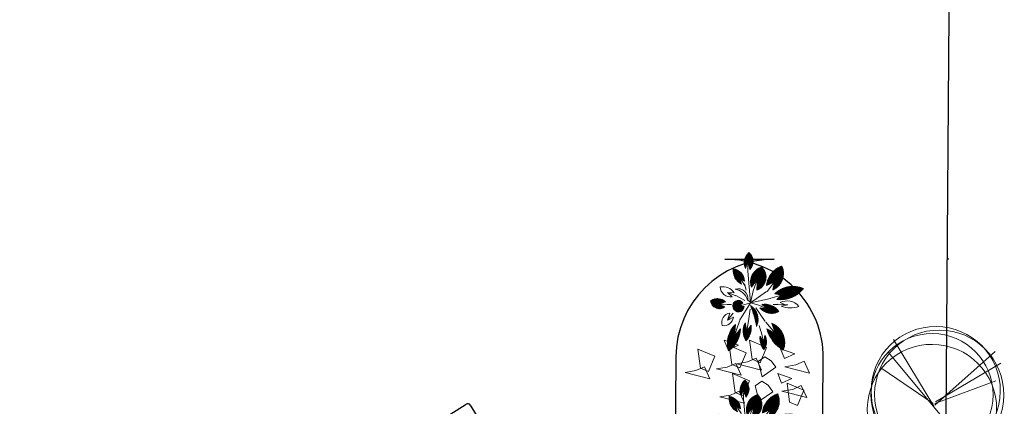
# Model space of a CAD drawing. Extents: x 16459581 to 36847564, y -27201408 to -10749135.
# Drawn here: x 18656421 to 18676437, y -12456537 to -12448672 of the extents above; entities that cross this region are included whole.
import ezdxf

# ---------------------------------------------------------------- set-up
doc = ezdxf.new("R2010")
doc.units = 0
doc.header["$LTSCALE"] = 15000
doc.header["$MEASUREMENT"] = 0
doc.layers.get('0').update_dxf_attribs({"linetype": 'CONTINUOUS'})
for name, color, linetype, lineweight in [('CAY', 86, 'CONTINUOUS', 5), ('CAYTHUVIEN', 94, 'CONTINUOUS', 5), ('De do an', 6, 'CONTINUOUS', 30)]:
    doc.layers.add(name, color=color, linetype=linetype, lineweight=lineweight)
doc.layers.add('Cay-rung', color=7, linetype='CONTINUOUS', lineweight=9, true_color=0x57ad00)
doc.layers.add('CONGTRINH', color=9, linetype='CONTINUOUS')
pattern_1 = [(45, (0, 0), (-8.838834764831843, 8.838834764831844), [])]

# ---------------------------------------------------------------- blocks, each defined once
blk = doc.blocks.new('A$C6A7D1E4F')
at = {"true_color": 0x992600}
h = blk.add_hatch(color=24, dxfattribs=at)
edge = h.paths.add_edge_path()
edge.add_ellipse((-0.04129386262502521, -0.1041096393018961), major_axis=(-0.1096149997273835, 0.02299025579547461), ratio=0.9999999929358896, start_angle=327.710143414513, end_angle=350.21014237297777, ccw=False)
edge.add_ellipse((-0.04129386262502521, -0.1041096393018961), major_axis=(-0.1096149991701137, 0.02299025567859485), ratio=0.9999999983481521, start_angle=305.21014175929656, end_angle=327.71014355455156, ccw=False)
edge.add_line((-0.0857113201636821, -0.00129383523017168), (-3.372603430838807, 7.607075521389559))
edge.add_ellipse((-8.200284805032425, 7.812219814397395), major_axis=(-4.729141500198095, 0.9918731291606969), ratio=0.9999999998225694, start_angle=106.00819885149991, end_angle=189.4120882393502, ccw=False)
edge.add_line((-7.849516763235442, 2.99293009378016), (-0.1454035005283476, -0.06281577383083459))
h = blk.add_hatch(color=26)
edge = h.paths.add_edge_path()
edge.add_ellipse((-0.2128814494935796, 11.26285842247307), major_axis=(-4.72914150038275, 0.9918731291994258), ratio=0.9999999998215656, start_angle=61.00819884515562, end_angle=144.4120882481699, ccw=False)
edge.add_line((-3.372603431227617, 7.607075520791113), (-0.08571132055249198, -0.001293835828617418))
edge.add_ellipse((-0.04129386262502521, -0.1041096393018961), major_axis=(-0.1096149996670494, 0.02299025578282037), ratio=0.9999999983288479, start_angle=260.2101435844513, end_angle=305.21014175877553, ccw=False)
edge.add_line((4.656612873077393e-10, -9.313225746154785e-10), (3.055745867998894, 7.704113263810767))
at = {"true_color": 0x6b1b00}
h = blk.add_hatch(color=26, dxfattribs=at)
edge = h.paths.add_edge_path()
edge.add_ellipse((7.875035588629544, 8.054881304036826), major_axis=(-4.729141500721478, 0.9918731292704697), ratio=0.9999999997258131, start_angle=16.008198831680886, end_angle=99.4120882635799, ccw=False)
edge.add_line((3.05574586824514, 7.704113264102489), (7.119074219019694e-10, -6.396012608433921e-10))
edge.add_ellipse((-0.04129386262502521, -0.1041096393018961), major_axis=(-0.02299025571930565, -0.1096149993642183), ratio=0.9999999991890993, start_angle=125.21014353455811, end_angle=170.2101435606226, ccw=False)
edge.add_line((0.06152193958405405, -0.05969217792153358), (7.669891297660113, 3.227199929672451))
at = {"true_color": 0x4d1300}
h = blk.add_hatch(color=28, dxfattribs=at)
edge = h.paths.add_edge_path()
edge.add_ellipse((11.32567420043051, 0.06747794663533568), major_axis=(-4.729141500453768, 0.9918731292143207), ratio=0.9999999997554099, start_angle=331.00819883598916, end_angle=414.4120882587081, ccw=False)
edge.add_line((7.66989129781723, 3.227199929300696), (0.06152193974117104, -0.05969217829328866))
edge.add_ellipse((-0.04129386262502521, -0.1041096393018961), major_axis=(-0.02299025588736873, -0.1096150001655245), ratio=0.9999999931418546, start_angle=80.21014465884667, end_angle=125.2101433713348, ccw=False)
edge.add_line((0.06281577656045556, -0.1454034997150302), (7.766929044097424, -3.201149368759615))
h = blk.add_hatch(color=26)
edge = h.paths.add_edge_path()
edge.add_ellipse((-0.04129386262502521, -0.1041096393018961), major_axis=(-0.1096149997320495, 0.02299025579645319), ratio=0.9999999988110447, start_angle=350.2101424293818, end_angle=395.2101435885369, ccw=False)
edge.add_line((-0.1454035005299374, -0.06281577330082655), (-7.849516763237032, 2.992930094310168))
edge.add_ellipse((-11.40826191974338, -0.2756972224451602), major_axis=(-4.729141500419739, 0.9918731292071837), ratio=0.9999999997397754, start_angle=151.0081988303019, end_angle=234.41208825913202, ccw=False)
edge.add_line((-7.752479016780853, -3.435419205576181), (-0.1441096644093713, -0.1485271003182338))
at = {"true_color": 0x6b1b00}
h = blk.add_hatch(color=26, dxfattribs=at)
edge = h.paths.add_edge_path()
edge.add_ellipse((-0.04129386262502521, -0.1041096393018961), major_axis=(-0.02299025584527558, -0.109614999964829), ratio=0.9999999998286678, start_angle=305.2101435518209, end_angle=350.21014342941163, ccw=False)
edge.add_line((-0.1441096649505198, -0.148527099750936), (-7.752479017322002, -3.435419205008884))
edge.add_ellipse((-7.957623307942413, -8.263100578915328), major_axis=(-4.729141500378346, 0.9918731291985015), ratio=0.9999999998222019, start_angle=196.0081989586633, end_angle=279.41208826447087, ccw=False)
edge.add_line((-3.138333588372916, -7.912332529202104), (-0.08258772600197561, -0.2082192778441394))
at = {"true_color": 0x4d1300}
h = blk.add_hatch(color=28, dxfattribs=at)
edge = h.paths.add_edge_path()
edge.add_ellipse((-0.04129386262502521, -0.1041096393018961), major_axis=(-0.02299025581185046, -0.1096149998054617), ratio=0.9999999985622859, start_angle=-9.78985658274621, end_angle=35.21014523043988, ccw=False)
edge.add_line((-0.08258772583212703, -0.2082192781381309), (-3.138333595282346, -7.912332547608684))
edge.add_ellipse((0.1302937306463718, -11.47107769781724), major_axis=(-4.729141500476711, 0.9918731292191334), ratio=0.9999999997240367, start_angle=241.00819885037419, end_angle=324.41208837964507, ccw=False)
edge.add_line((3.290015711565502, -7.815294796600938), (0.003123601343987037, -0.206925439824091))
at = {"true_color": 0x380e00}
h = blk.add_hatch(color=28, dxfattribs=at)
edge = h.paths.add_edge_path()
edge.add_line((7.76692904450465, -3.201149369124323), (0.06281577696768181, -0.145403500079738))
edge.add_ellipse((-0.04129386262502521, -0.1041096393018961), major_axis=(-0.1096149990914701, 0.02299025566210042), ratio=0.9999999768782215, start_angle=147.7101427666515, end_angle=170.2101443710267, ccw=False)
edge.add_ellipse((-0.04129386262502521, -0.1041096393018961), major_axis=(-0.02299025567566602, -0.1096149991561494), ratio=0.9999999983456196, start_angle=35.210145236287985, end_angle=57.710143407717226, ccw=False)
edge.add_line((0.003123601549305022, -0.2069254396483302), (3.29001571177082, -7.815294796425177))
edge.add_ellipse((8.117697085719556, -8.020439089275897), major_axis=(-4.729141500537592, 0.9918731292319019), ratio=0.9999999997833736, start_angle=286.0081988509046, end_angle=369.41208824180325, ccw=False)
for p, q in [((-3.45254490384832, 7.792120930738747), (-3.372985555790365, 7.607960061635822)), ((3.290015711565502, -7.815294796600938), (-3.372603431227617, 7.607075520791113)), ((-3.138333588372916, -7.912332529202104), (3.05574586824514, 7.704113264102489)), ((3.13006556511391, 7.891487289685756), (3.056101120542735, 7.705008935183287)), ((-7.752479016780853, -3.435419205576181), (7.66989129781723, 3.227199929300696)), ((7.854936705552973, 3.307141399942338), (7.670775836333632, 3.227582051884383)), ((-8.03689078730531, 3.067249787971377), (-7.850412433268502, 2.993285343516618)), ((-7.849516763235442, 2.99293009378016), (7.76692904450465, -3.201149369124323)), ((-7.93752441869583, -3.515360685065389), (-7.753363550058566, -3.435801336541772)), ((7.954303060774691, -3.275469073094428), (7.767824707203545, -3.201504628639668)), ((-3.212653293157928, -8.099706561304629), (-3.138688848237507, -7.913228207733482)), ((3.369957194896415, -8.000340199097991), (3.290397846605629, -7.816179329063743))]:
    blk.add_line(p, q)
for centre, major_axis, ratio, start_param, end_param in [((-8.200284805032425, 7.812219814397395), (-4.729141500198095, 0.9918731291606969), 0.9999999998225692, 1.850192104067544, 3.30586458285469), ((-3.470051793730818, 7.83264519367367), (-0.04320412863493153, 0.009061478549541348), 0.9999999887847114, 2.578028345880574, 8.86121365306016), ((-0.2128814494935796, 11.26285842247307), (-4.729141500382746, 0.9918731291994252), 0.9999999998215657, 1.064793940559368, 2.520466419611175), ((7.875035588629544, 8.054881304036826), (-4.729141500721475, 0.9918731292704689), 0.9999999997258131, 0.2793957769267407, 1.735068256482681), ((3.146341306273825, 7.932521511334926), (-0.0432041283717059, 0.00906147849433335), 0.9999999883588563, 2.578028335398101, 8.861213642577686), ((11.32567420043051, 0.06747794663533568), (-4.729141500453764, 0.9918731292143207), 0.9999999997554097, 5.777182920784073, 7.23285540017979), ((7.895460968837142, 3.324648289009929), (-0.009061478595150782, -0.04320412885239228), 0.9999999789696848, 1.007232022777138, 7.290417329956724), ((-8.077925009070896, 3.083525529131293), (-0.04320412863493153, 0.009061478549541348), 0.9999999887847114, 2.578028345880574, 8.86121365306016), ((-11.40826191974338, -0.2756972224451602), (-4.72914150007661, 0.9918731291352173), 0.9999999999060319, 2.635590267165503, 4.091262746518714), ((-0.04129386262502521, -0.1041096393018961), (-0.02299025581446702, -0.1096149998179372), 0.9999999958019293, 1.007232015411474, 7.29041732259106), ((-7.97804868221283, -3.532867573667318), (-0.04320412861879073, 0.009061478546156037), 0.9999999895318965, 2.578028346217997, 8.861213653397584), ((-7.957623307942413, -8.263100578915328), (-4.729141500448176, 0.9918731292131483), 0.9999999998169935, 3.420988430492363, 4.876660910087184), ((8.117697085719556, -8.020439089275897), (-4.729141500537589, 0.9918731292319015), 0.9999999997833736, 4.991784757646948, 6.447457236487297), ((7.995337282773107, -3.291744814720005), (-0.04320412863493153, 0.009061478549541348), 0.9999999887847114, 2.578028345880574, 8.86121365306016), ((0.1302937306463718, -11.47107769781724), (-4.729141500409671, 0.9918731292050723), 0.999999999744198, 4.206386594231695, 5.662059073259425), ((-3.228929033852182, -8.140740782488137), (-0.009061478585078013, -0.04320412880436642), 0.999999978620352, 1.007232023515119, 7.290417330694705), ((3.387464084778912, -8.040864462032914), (-0.04320412857798711, 0.009061478537598028), 0.9999999890998735, 2.578028335732738, 8.861213642912325)]:
    blk.add_ellipse(centre, major_axis=major_axis, ratio=ratio, start_param=start_param, end_param=end_param)
blk = doc.blocks.new('ghh')
for p, q in [((-2058.050161868334, 272.4940129481256), (55.62200647592545, 272.4940129481256)), ((-2058.050161868334, 272.4940129481256), (-2058.050161868567, 59.48276178492233)), ((-2058.050161868334, 234.2495542163961), (55.62200647592545, 234.2495542163961)), ((-2058.050161868334, 228.4751222427003), (55.62200647592545, 228.4751222427003)), ((-2058.050161868334, 221.6179842944257), (55.62200647592545, 221.6179842944257)), ((-2058.050161868334, 213.0465618367307), (55.62200647592545, 213.0465618367307)), ((-1687.809965983499, 272.4940129481256), (-1687.809965983499, 293.6179328560829)), ((-1678.886715456843, 302.4940129481256), (-1596.733216510154, 302.4940129481256)), ((-1587.809965983499, 293.6179328551516), (-1587.809965983499, 272.4940129481256)), ((-414.6181894089095, 293.6179328551516), (-414.6181894089095, 272.4940129481256)), ((-323.541439935565, 302.4940129481256), (-405.6949388822541, 302.4940129481256)), ((-314.6181894089095, 272.4940129481256), (-314.6181894089095, 293.6179328560829)), ((55.62200647592545, 272.4940129481256), (55.62200647569261, 59.48276178492233)), ((-2058.050161868334, 199.6931879217736), (55.62200647592545, 199.6931879217736)), ((-2058.050161868567, 59.48276178492233), (55.62200647569261, 59.48276178492233)), ((-2002.428155392408, 0), (0, 0)), ((-2002.428155392408, -611.8420712202787), (-2002.428155392408, 0)), ((-1687.809965983499, 0), (-1687.809965983732, 59.48276178492233)), ((-1587.809965983499, 0), (-1587.809965983732, 59.48276178492233)), ((-414.6181894089095, 0), (-414.6181894086767, 59.48276178492233)), ((-314.6181894089095, 0), (-314.6181894086767, 59.48276178492233)), ((0, 0), (0, -611.8420712202787)), ((-55.62200647592545, -667.4640776962042), (-1946.806148916483, -667.4640776962042))]:
    blk.add_line(p, q)
for centre, radius, start, end in [((-1674.536630827235, 289.197434659116), 13.99007614277052, 108.1159330024126, 161.5803858781992), ((-1601.083301139995, 289.197434659116), 13.99007614277052, 18.41961412180082, 71.88406699758741), ((-401.3448542524129, 289.197434659116), 13.99007614277052, 108.1159330024126, 161.5803858781992), ((-327.8915245651733, 289.197434659116), 13.99007614277052, 18.41961412180082, 71.88406699758741), ((-1946.806148916483, -611.8420712202787), 55.62200647460801, 180, 270), ((-55.62200647592545, -611.8420712202787), 55.62200647460168, 270, 0)]:
    blk.add_arc(centre, radius, start, end)
blk = doc.blocks.new('tree10')
for p, q in [((-482.2078724226012, 269.297853805976), (355.4609793754862, 1258.650364720081)), ((-16.83626092675695, 810.4821249849483), (-431.4400469245738, 134.0017590511488)), ((-8.374981124303304, 802.0261123227465), (600.8387292743137, 252.3858284815797)), ((-25.29758962364576, 785.1140869983501), (-549.8982575255432, 429.9619146538316)), ((-8.374981124303304, 785.1140869983501), (609.3000090767673, 548.3459840842697)), ((0.08629867815761827, 768.202097620735), (660.0678345747947, 370.7698979120105))]:
    blk.add_line(p, q)
for centre, radius in [((-36.52174727667443, 839.4741375866724), 657.3913042968069), ((-36.52174727667443, 693.4786275831648), 620.8695570201339), ((0, 656.9797410955944), 656.9797410955936), ((36.52174727667443, 693.4786275831648), 656.9797410955936)]:
    blk.add_circle(centre, radius)
blk = doc.blocks.new('A$C3AA261EE')
at = {"layer": 'CAYTHUVIEN', "linetype": 'Continuous'}
h = blk.add_hatch(dxfattribs=at)
h.set_pattern_fill('ANSI31', color=256, scale=100, style=0)
h.set_pattern_definition(pattern_1)
h.paths.add_polyline_path([(2325.089152719414, 3940.169356711856, 0.2555268892259691), (2149.376038913777, 2739.73440439994), (2286.904754709242, 2964.295889291372), (2412.146819441634, 2704.763579522363, 0.2956778490577807)])
h = blk.add_hatch(dxfattribs=at)
h.set_pattern_fill('ANSI31', color=256, scale=100, style=0)
h.set_pattern_definition(pattern_1)
h.paths.add_polyline_path([(3465.798507665269, 3286.010519623474, 0.4139508851327037), (2587.952377164574, 2667.956573382432), (2904.255076030633, 2817.448607174906), (2839.377485749925, 2455.03547131226, 0.2945135251323872)])
h = blk.add_hatch(dxfattribs=at)
h.set_pattern_fill('ANSI31', color=256, scale=100, style=0)
h.set_pattern_definition(pattern_1)
h.paths.add_polyline_path([(-4.768932944898552e-05, 2472.857115754715, 0.1978438328647652), (1050.893348158667, 2019.448475960252), (793.2082971248102, 2305.577094212014), (781.7366448567575, 2311.10696159097), (1231.603776006604, 2284.983873485993, 0.4011105640548583)])
h = blk.add_hatch(dxfattribs=at)
h.set_pattern_fill('ANSI31', color=256, scale=100, style=0)
h.set_pattern_definition(pattern_1)
h.paths.add_polyline_path([(1641.864461896067, 2692.601988527473, 0.3737063904675091), (1986.14241418913, 1950.039680552243), (1859.001868582373, 2253.698222666676), (1834.799493846477, 2285.026175653314), (2106.992175543941, 2061.70434399721, 0.2777375217540248)])
h = blk.add_hatch(dxfattribs=at)
h.set_pattern_fill('ANSI31', color=256, scale=100, style=0)
h.set_pattern_definition(pattern_1)
h.paths.add_polyline_path([(3635.605291858169, 2450.899435963504, 0.5620158485897169), (2747.571633347563, 2010.129345037851), (3198.966658743098, 2151.109237669383), (2926.936272979017, 1819.197405613389, 0.4346259368187554)])
h = blk.add_hatch(dxfattribs=at)
h.set_pattern_fill('ANSI31', color=256, scale=100, style=0)
h.set_pattern_definition(pattern_1)
h.paths.add_polyline_path([(4370.037878497366, 2075.504279835229, 0.4392505775267679), (3666.762297018496, 1939.053854013738), (4048.158698146216, 1944.526403407807), (4042.915718529309, 1943.16067131088), (3756.694049058096, 1766.484073328095, 0.3292042484442556)])
h = blk.add_hatch(dxfattribs=at)
h.set_pattern_fill('ANSI31', color=256, scale=100, style=0)
h.set_pattern_definition(pattern_1)
h.paths.add_polyline_path([(800.3744540518217, 1867.527276836342, 0.3054821245979633), (228.5062506040459, 1681.085256619198, 0.193204657452091), (809.5340940284123, 1659.086456759921), (537.3487754581307, 1749.746272435329), (504.8157942087573, 1749.035919786885)])
h = blk.add_hatch(dxfattribs=at)
h.set_pattern_fill('ANSI31', color=256, scale=100, style=0)
h.set_pattern_definition(pattern_1)
h.paths.add_polyline_path([(1258.855402132165, 1619.509742230595, -0.05346505132314688), (2174.888460147499, 1590.505375844404, 0.377478384633154)])
h = blk.add_hatch(dxfattribs=at)
h.set_pattern_fill('ANSI31', color=256, scale=100, style=0)
h.set_pattern_definition(pattern_1)
h.paths.add_polyline_path([(1521.032976757814, 1193.475657690059), (1169.822570798346, 1175.099886329478), (1160.98066574792, 1171.373601395966), (1363.639251826543, 1407.127242062836, 0.2429996871037786), (779.5548932977484, 1039.212858977402, 0.2793718682041764)])
h = blk.add_hatch(dxfattribs=at)
h.set_pattern_fill('ANSI31', color=256, scale=100, style=0)
h.set_pattern_definition(pattern_1)
h.paths.add_polyline_path([(2366.898999068797, 1304.012478466743), (2273.846514417225, 1110.353105769439), (2274.79973726465, 1144.14274046445), (2197.523641625542, 1311.189239396253, 0.8750041806607771), (2263.596707953937, 854.0482298224736, 0.8697395805258934)])
h = blk.add_hatch(dxfattribs=at)
h.set_pattern_fill('ANSI31', color=256, scale=100, style=0)
h.set_pattern_definition(pattern_1)
h.paths.add_polyline_path([(3243.345311309763, 1599.945355581653), (3430.681185258867, 1436.270110261162), (3493.263402602871, 1413.797479471452), (3147.636447858199, 1445.098509038633, 0.3142760372077928), (3869.485312791406, 1264.562636311252, 0.3436212450715135)])
h = blk.add_hatch(dxfattribs=at)
h.set_pattern_fill('ANSI31', color=256, scale=100, style=0)
h.set_pattern_definition(pattern_1)
h.paths.add_polyline_path([(1553.965934591592, 772.9374240667198), (1103.875251320683, 614.2395527565506), (1051.275079440156, 578.7610608040972), (1327.468274061175, 936.1683474948554, 0.2369778887170279), (538.3281173489389, 210.4017605062168, 0.2747296790940842)])
h = blk.add_hatch(dxfattribs=at)
h.set_pattern_fill('ANSI31', color=256, scale=100, style=0)
h.set_pattern_definition(pattern_1)
h.paths.add_polyline_path([(2584.964327834152, 600.7092161335083), (2558.578718608215, 293.5055056975204), (2551.935697621429, 318.7531069128198), (2384.878526539436, 516.5159732027797, 0.5819870446560829), (2787.673616962029, 0.000485005723589893, 0.3530779523912256)])
for p, q in [((1943.979697309962, 2725.309978778554), (1816.349412995554, 3126.540170318372)), ((1820.841849999004, 3112.439095484457), (1839.17408853591, 2840.495708943747)), ((1824.963677566546, 3051.366917632793), (1985.446247603308, 2840.182985168412)), ((2286.904754709241, 2964.295889291372), (2149.373728843508, 2739.730632439976)), ((2268.071145232127, 2500.596755624721), (2286.904754709241, 2964.295889291372)), ((2286.904754709241, 2964.295889291372), (2412.146193412125, 2704.764876809219)), ((1985.904477375145, 2530.309434239394), (1941.774561886916, 2720.71061758488)), ((2586.441306912777, 2416.374706462546), (2904.255076030633, 2817.448607174905)), ((2904.255076030633, 2817.448607174905), (2587.953568231103, 2667.957136308258)), ((2904.255076030633, 2817.448607174905), (2839.377624935623, 2455.036248818409)), ((2839.377624935623, 2455.036248818409), (2904.255076030633, 2817.448607174905)), ((1339.054446429494, 2042.453984790838), (781.54627635816, 2311.198728018837)), ((781.7284804256269, 2311.10743568685), (1231.60432945178, 2284.983841348288)), ((788.5887655663646, 2310.706534885756), (1050.893833709135, 2019.447936814175)), ((2107.992359467367, 1931.40082508958), (1828.414527015713, 2293.290982015424)), ((1834.801878638045, 2285.024219039278), (2106.992909656103, 2061.703741691257)), ((1859.009867878474, 2253.679117395572), (1986.144221077764, 1950.035365035381)), ((2285.034623350584, 1617.336063155852), (2254.552338233239, 2485.608782740492)), ((2285.034623350584, 1617.336063155852), (2587.165358014237, 2399.39468643122)), ((2587.165358014237, 2399.39468643122), (2587.165358014237, 2399.39468643122)), ((3198.966658743098, 2151.109237669383), (2747.574143206344, 2010.130128918048)), ((2756.307527726007, 1848.437405119434), (3198.966658743098, 2151.109237669383)), ((3198.966658743098, 2151.109237669383), (2926.934314382954, 1819.195015875912)), ((1001.542301916998, 1759.881866784428), (487.1533997046427, 1748.65026411587)), ((504.8018950897567, 1749.030347541182), (800.3739018113738, 1867.527055439614)), ((520.5530939128294, 1755.340598393239), (809.5315031710525, 1659.08731972583)), ((1265.078880149151, 1742.308286252732), (1016.126188510487, 1747.011524495656)), ((2024.526393945082, 1778.084035551139), (1368.955812962718, 2030.91834580039)), ((2285.034623350584, 1617.336063155852), (2107.992359467367, 1931.40082508958)), ((2285.034623350584, 1617.336063155852), (2756.307527726007, 1848.437405119434)), ((2306.118074619488, 1621.630929133496), (3617.786196335554, 1832.419627813619)), ((3617.786196335554, 1832.419627813619), (4066.607026437647, 1949.331967404471)), ((4048.124942344599, 1944.52591905533), (3666.760286108736, 1939.053825159761)), ((4045.063631174824, 1944.486517462483), (3756.69289049146, 1766.483358177449)), ((1668.152997548739, 1385.113582531838), (1143.701856373147, 1164.091712857802)), ((1160.992083463607, 1171.386883675752), (1363.637483711114, 1407.12518520624)), ((2025.150759789703, 1533.079281981814), (1668.152997548739, 1385.113582531838)), ((2285.034623350584, 1617.336063155852), (1672.255108676018, 981.9801212273069)), ((2282.294679858816, 1127.941043035307), (2197.525742309161, 1311.184698382101)), ((2279.741315548017, 1319.310725015741), (2273.428916299417, 1095.550179162972)), ((2273.844014069495, 1110.34790208493), (2366.898441204008, 1304.011317447286)), ((2285.034623350584, 1617.336063155852), (2279.741315548017, 1319.310725015741)), ((2285.034623350584, 1617.336063155852), (2306.118074619488, 1621.630929133496)), ((2306.118074619488, 1621.630929133496), (2309.175983589572, 1626.861024659085)), ((2309.175983589572, 1626.861024659085), (2419.628795812518, 1531.173715556735)), ((2434.576504158678, 1410.991355746823), (2734.491911651596, 1093.654680404345)), ((2850.079927588617, 1568.255381390753), (3129.921380009742, 1568.261158329369)), ((3063.090012521374, 1568.268320888279), (3498.987457371099, 1411.74203025783)), ((3493.273136740041, 1413.796597918346), (3147.63915163371, 1445.098264176489)), ((3452.13007629817, 1417.53022649675), (3243.347379639199, 1599.943548483414)), ((1649.252109683686, 982.0928845752151), (1040.588365844364, 571.5529383065568)), ((1051.284280340355, 578.7729672117821), (1327.468452371057, 936.1685782364239)), ((1169.81669426549, 1175.099578861867), (1521.039347884307, 1193.475991035431)), ((2957.667950325325, 779.9919486653125), (2723.673749249589, 919.7123687250423)), ((2731.666724634139, 1082.31645084981), (2950.87909981596, 794.8866576182627)), ((2954.551130924403, 790.0822224296044), (2874.63875531972, 1049.279593431093)), ((1103.879436656665, 614.241028467859), (1553.961779393616, 772.9359589817977)), ((1813.625638957106, 497.8980480842674), (2083.665409970425, 662.8121101361194)), ((2046.350868738024, 805.6372419712989), (1814.671987034049, 499.2859439447639)), ((1816.318797569453, 501.4602390955624), (1880.628398063516, 770.789715816929)), ((2551.924165659519, 318.7667584898609), (2384.882205346898, 516.511618217577)), ((2410.632222957734, 821.170693362099), (2467.460702687327, 639.8104976696686)), ((2467.460702687327, 639.8104976696686), (2558.509913228962, 293.7670088269424)), ((2558.577261874358, 293.4885451626233), (2584.963436794504, 600.698841891859))]:
    blk.add_line(p, q, dxfattribs=at)
for centre, radius, start, end in [((3335.017027229471, 3179.264189515738), 1264.48842825, 143.004663627339, 200.340478627339), ((1415.384637370134, 3255.293177597678), 1138.69121625, 331.087442627339, 36.974561627339), ((2618.636311917231, 3444.412294852347), 986.0409551250002, 172.744638627339, 217.767938627339), ((1373.056563209062, 2996.331707622059), 631.982928375, 345.695047627339, 64.96556262733898), ((3336.17971222214, 2537.666625950978), 759.4864155000001, 80.17350262733899, 170.122140627339), ((2508.391983693189, 3356.142781051542), 959.9717632500002, 290.168588627339, 355.8105566273391), ((517.5456788924457, 1734.801662080441), 901.431878625, 37.61416862733901, 125.039247627339), ((2241.383525960184, 2519.469245708613), 624.017671875, 163.891748627339, 245.856653627339), ((1350.344126108816, 1990.77340342501), 759.9654393750001, 5.355300627339, 67.44355262733899), ((3325.725093792411, 1960.265011543539), 580.29981525, 57.724096627339, 175.070795627339), ((1075.958169718295, 3522.107573485549), 1502.8681275, 224.280069627339, 269.044382627339), ((2986.549701719028, 2465.678510716454), 649.223829, 264.7312416273389, 358.696085627339), ((4081.077031349574, 1684.237466399198), 486.4032180000001, 53.552778627339, 148.407114627339), ((546.4232743750945, 2393.851034528856), 780.4526175000001, 245.961572627339, 289.701639627339), ((652.7818152844811, 1349.975508076061), 538.1853030000001, 74.08305562733901, 142.030939627339), ((1700.399771913282, 1084.774081515454), 693.4721748750001, 46.82542662733901, 129.547433627339), ((3854.126557066462, 2336.292905530405), 578.0788863750001, 260.296579627339, 333.1837556273389), ((1427.759529757597, 657.742521978138), 752.1229079999999, 94.89059662733901, 149.523431627339), ((1581.636593524865, -2666.074877921019), 4297.723029000001, 82.06559962733898, 94.30726062733898), ((2261.171194132199, 1087.043111046909), 233.007505875, 105.852296627339, 270.5896706273389), ((2283.746995946749, 1086.262285944329), 233.086683375, 265.033914627339, 69.09982462733899), ((2590.959663464637, 1152.46730820198), 415.65812175, 357.240366627339, 114.342210627339), ((2401.383548467631, 861.5065725664099), 662.6721273750001, 24.133871627339, 87.66943562733898), ((3637.988858169585, 1872.331263736696), 650.363985, 221.064859627339, 290.851572627339), ((3341.220369145471, 1030.497572232758), 577.79780625, 23.897546627339, 99.75235162733901), ((1655.548538205996, -212.4667493382276), 1194.570736875, 105.940729627339, 159.268198627339), ((1023.023786220383, 1728.079730572665), 730.62621675, 250.534845627339, 312.970682627339), ((3168.753454299884, 979.3025525435642), 449.05519125, 187.625879627339, 281.368295627339), ((2672.127509188453, 498.8157427975821), 586.527125625, 3.934113627339002, 69.80134062733899), ((572.8840894312489, 1346.128726141254), 1136.25254925, 268.257303627339, 329.704324627339), ((2044.160786555891, 372.7626021921787), 430.309918125, 112.335313627339, 201.747842627339), ((1667.315597847504, 630.3100662281904), 417.6138060000001, 266.864847627339, 4.463835627339001), ((2733.00059426661, 372.6786456541759), 376.6671618750001, 157.550867627339, 278.345468627339), ((2314.006038383246, 174.7177717717568), 504.863452125, 339.753152627339, 57.53949962733899)]:
    blk.add_arc(centre, radius, start, end, dxfattribs=at)

msp = doc.modelspace()

# ---------------------------------------------------------------- linework, layer by layer
at = {"layer": 'CAY', "elevation": 1.881799999982888}
for points in [[(18670743.5760185, -12455192.65952356), (18671032.33265264, -12455294.6624953), (18670822.79845618, -12455389.50668602), (18670743.5760185, -12455192.65952356)], [(18670845.63415402, -12455301.73704882), (18671189.27310685, -12455448.60014867), (18671057.54519343, -12455756.82489859), (18670897.42649092, -12455688.39398061), (18670845.63415402, -12455301.73704882), (18670845.63415402, -12455301.73704882)], [(18671259.23944083, -12455194.22362926), (18671602.87839366, -12455341.08672911), (18671471.15048024, -12455649.31147903), (18671311.03177772, -12455580.88056105), (18671259.23944083, -12455194.22362926), (18671259.23944083, -12455194.22362926)], [(18670209.84124441, -12455372.36966137), (18670553.48019724, -12455519.23276123), (18670421.75228382, -12455827.45751115), (18670261.63358131, -12455759.02659316), (18670209.84124441, -12455372.36966137), (18670209.84124441, -12455372.36966137)], [(18670997.98482891, -12455669.6796632), (18671500.30449133, -12455798.50301799), (18671390.20275688, -12455555.26114644), (18671218.93132674, -12455632.78596322), (18670997.98482891, -12455669.6796632), (18670997.98482891, -12455669.6796632)], [(18671431.32831948, -12455623.5758197), (18671516.41115784, -12455935.22130839), (18671791.72981005, -12455741.99568964), (18671698.65619261, -12455609.37920184), (18671570.34940678, -12455529.36521899), (18671431.32831948, -12455623.5758197)], [(18671890.67767093, -12455370.10112013), (18672179.43430506, -12455472.10409187), (18671969.90010861, -12455566.94828259), (18671890.67767093, -12455370.10112013)], [(18669948.58663249, -12455847.82569531), (18670450.90629492, -12455976.6490501), (18670340.80456047, -12455733.40717856), (18670169.53313032, -12455810.93199533), (18669948.58663249, -12455847.82569531), (18669948.58663249, -12455847.82569531)], [(18670584.3795421, -12455777.19308275), (18671086.69920453, -12455906.01643755), (18670976.59747008, -12455662.774566), (18670805.32603994, -12455740.29938277), (18670584.3795421, -12455777.19308275), (18670584.3795421, -12455777.19308275)], [(18671977.42000077, -12455731.488403), (18672479.73966319, -12455860.31175779), (18672369.63792874, -12455617.06988624), (18672198.36649859, -12455694.59470301), (18671977.42000077, -12455731.488403), (18671977.42000077, -12455731.488403)], [(18670914.47115667, -12455870.44474038), (18671258.1101095, -12456017.30784023), (18671126.38219608, -12456325.53259015), (18670966.26349356, -12456257.10167217), (18670914.47115667, -12455870.44474038), (18670914.47115667, -12455870.44474038)], [(18671830.59236693, -12455866.98743131), (18672119.34900107, -12455968.99040305), (18671909.81480461, -12456063.83459377), (18671830.59236693, -12455866.98743131)], [(18671371.24301548, -12456120.46213089), (18671456.32585384, -12456432.10761957), (18671731.64450605, -12456238.88200083), (18671638.57088861, -12456106.26551303), (18671510.26410278, -12456026.25153017), (18671371.24301548, -12456120.46213089)], [(18671917.33469677, -12456228.37471418), (18672419.65435919, -12456357.19806898), (18672309.55262474, -12456113.95619743), (18672138.28119459, -12456191.4810142), (18671917.33469677, -12456228.37471418), (18671917.33469677, -12456228.37471418)], [(18672019.64183851, -12456063.63229714), (18672363.28079133, -12456210.49539699), (18672231.55287791, -12456518.72014691), (18672071.4341754, -12456450.28922893), (18672019.64183851, -12456063.63229714), (18672019.64183851, -12456063.63229714)], [(18670653.21654475, -12456345.90077431), (18671155.53620717, -12456474.72412911), (18671045.43447272, -12456231.48225756), (18670874.16304258, -12456309.00707434), (18670653.21654475, -12456345.90077431), (18670653.21654475, -12456345.90077431)]]:
    msp.add_lwpolyline(points, dxfattribs=at)
at = {"layer": 'De do an', "linetype": 'Continuous'}
msp.add_line((18675310.8221993, -12453544.75253905, 1.881799999982888), (18675273.28332989, -12453544.75253905, 1.881799999982888), dxfattribs=at)
at = {"layer": 'De do an', "linetype": 'Continuous', "elevation": 1.881799999982888}
msp.add_lwpolyline([(18590530.05880357, -12461256.00495615), (18596099.41987067, -12449639.38513255), (18601175.39860557, -12431220.46102882, -0.3395649615290748), (18606033.24175388, -12427549.00566439), (18670464.68081872, -12428032.74233506, -0.4142135623944526), (18675427.00209689, -12433070.13923584), (18675194.64230172, -12464019.36584226, -0.4142135623730981), (18670157.24540095, -12468981.68712007), (18595001.13760164, -12468417.43205687, -0.5496655685364211)], format="xyb", close=True, dxfattribs=at)
msp.add_lwpolyline([(18622602.49029924, -12455123.7267925), (18635538.42726216, -12465775.15447671, 0.1720013492402163), (18636794.70595708, -12466231.13826046), (18667676.08476204, -12466462.98866968, 0.4142135623731273), (18672713.48166281, -12461500.66739188), (18672758.08459394, -12455559.76766364, 0.4164142105742755), (18670758.14095822, -12453544.75253905), (18671758.16914184, -12453544.75253905, 0.4120163332651079), (18669758.22550613, -12455529.73741446), (18669729.28182201, -12459384.89935433)], format="xyb", dxfattribs=at)

# ---------------------------------------------------------------- block references
at = {"layer": 'CAY', "xscale": -1.999999997987644, "yscale": 1.999999999985448, "zscale": 2, "rotation": 179.6464469940944}
msp.add_blockref('tree10', (18675050.33023203, -12454912.39738713, 1.881799999982832), dxfattribs=at)
at = {"layer": 'Cay-rung', "xscale": -0.479999953138635, "yscale": 0.4800000779650873, "zscale": 0.4800000000000182, "rotation": 284.1926176217457}
for p in [(18670794.08558039, -12455686.58928649, 1.881799999982888), (18670710.59287976, -12458282.58928649, 1.881799999982888)]:
    msp.add_blockref('A$C3AA261EE', p, dxfattribs=at)
at = {"layer": 'CONGTRINH', "xscale": 319.3343997051542, "yscale": 319.3344000554551, "zscale": 319.3344000000002, "rotation": 197.8513892879469}
msp.add_blockref('A$C6A7D1E4F', (18663230.85192207, -12459701.57812956, 1.881799999982945), dxfattribs=at)
at = {"layer": 'De do an', "rotation": 212.1139023826671}
msp.add_blockref('ghh', (18664206.20444541, -12458093.71966263, 1.881799999982888), dxfattribs=at)

doc.saveas('drawing.dxf')
